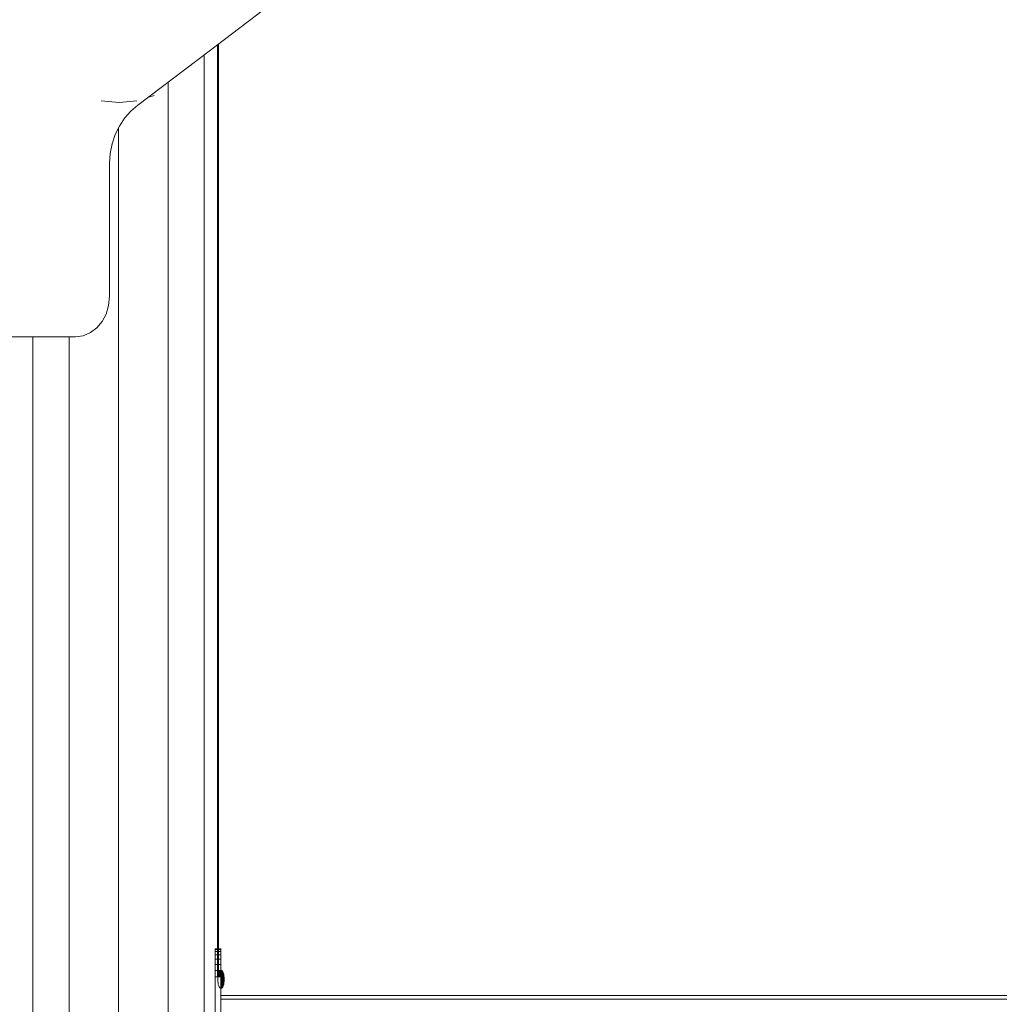
# Model space of a CAD drawing. Units: inches. Extents: x -2877 to 14460, y 7 to 12267.
# Drawn here: x 942 to 1388, y 10380 to 10829 of the extents above; entities that cross this region are included whole.
import ezdxf

# ---------------------------------------------------------------- set-up
doc = ezdxf.new("R2010")
doc.units = ezdxf.units.IN
doc.header["$MEASUREMENT"] = 0
doc.layers.add('DEFAULT', color=7, linetype='Continuous', lineweight=9)

# ---------------------------------------------------------------- blocks, each defined once
blk = doc.blocks.new('9009_DWG-664377-South')
at = {"lineweight": 9}
for p, q in [((102198.98, 2664.85), (102231.07, 2689.41)), ((102202.75, 2667.73), (102202.75, 2243.55)), ((102203.29, 2668.15), (102203.29, 2243.55)), ((102166.44, 2640.29), (102198.98, 2664.85)), ((102196.72, 2663.15), (102196.72, -1.04)), ((102180.25, 2650.71), (102180.25, -1.04)), ((102173.99, 2644.7), (102171.13, 2643.83)), ((102149.78, 2642.31), (102157.96, 2641.51)), ((102166.13, 2642.31), (102157.96, 2641.51)), ((102163.28, 2637.55), (102166.44, 2640.29)), ((102160.49, 2634.37), (102163.28, 2637.55)), ((102158.12, 2630.81), (102160.49, 2634.37)), ((102154.8, 2622.77), (102156.21, 2626.92)), ((102156.21, 2626.92), (102158.12, 2630.81)), ((102157.75, 2630.05), (102157.75, -1.04)), ((102153.92, 2618.4), (102154.8, 2622.77)), ((102153.62, 2613.87), (102153.92, 2618.4)), ((102153.62, 2553.37), (102153.62, 2613.87)), ((102153.21, 2549.14), (102153.62, 2553.37)), ((102152.04, 2545.26), (102153.21, 2549.14)), ((102147.8, 2538.97), (102150.21, 2541.83)), ((102150.21, 2541.83), (102152.04, 2545.26)), ((102144.92, 2536.79), (102147.8, 2538.97)), ((102058.21, 2534.91), (102138.1, 2534.91)), ((102118.78, 2534.91), (102118.78, -1.04)), ((102135.25, 2534.91), (102135.25, -1.04)), ((102141.65, 2535.4), (102138.1, 2534.91)), ((102144.92, 2536.79), (102141.65, 2535.4)), ((102201.78, 2255.94), (102201.78, 2256.28)), ((102204.33, 2256.28), (102201.78, 2256.28)), ((102204.33, 2256.28), (102201.78, 2256.28)), ((102201.78, 2256.28), (102201.78, 2255.94)), ((102201.78, 2254.99), (102201.78, 2255.94)), ((102204.33, 2255.94), (102201.78, 2255.94)), ((102201.78, 2253.48), (102201.78, 2254.99)), ((102204.33, 2254.99), (102201.78, 2254.99)), ((102204.33, 2255.94), (102204.33, 2256.28)), ((102204.33, 2256.28), (102204.33, 2255.94)), ((102204.33, 2254.99), (102204.33, 2255.94)), ((102204.33, 2255.94), (102204.33, 2254.99)), ((102204.33, 2253.48), (102204.33, 2254.99)), ((102204.33, 2254.99), (102204.33, 2253.48)), ((102201.78, 2251.51), (102201.78, 2253.48)), ((102204.33, 2253.48), (102201.78, 2253.48)), ((102201.78, 2249.15), (102201.78, 2251.51)), ((102204.33, 2251.51), (102201.78, 2251.51)), ((102204.33, 2251.51), (102204.33, 2253.48)), ((102204.33, 2253.48), (102204.33, 2251.51)), ((102204.33, 2249.15), (102204.33, 2251.51)), ((102204.33, 2251.51), (102204.33, 2249.15)), ((102201.78, 2246.47), (102201.78, 2249.15)), ((102204.33, 2249.15), (102201.78, 2249.15)), ((102201.78, 2243.55), (102201.78, 2246.47)), ((102204.33, 2246.47), (102201.78, 2246.47)), ((102203.32, 2245.3), (102203.54, 2245.81)), ((102203.34, 2245.24), (102203.56, 2245.74)), ((102203.34, 2245.24), (102203.56, 2245.74)), ((102203.54, 2245.81), (102203.79, 2246.19)), ((102203.56, 2245.74), (102203.54, 2245.81)), ((102203.54, 2245.81), (102203.56, 2245.74)), ((102203.56, 2245.74), (102203.8, 2246.12)), ((102203.56, 2245.74), (102203.8, 2246.12)), ((102203.6, 2245.55), (102203.56, 2245.74)), ((102203.56, 2245.74), (102203.6, 2245.55)), ((102203.6, 2245.55), (102203.84, 2245.9)), ((102203.6, 2245.55), (102203.84, 2245.9)), ((102203.79, 2246.19), (102204.07, 2246.43)), ((102203.8, 2246.12), (102203.79, 2246.19)), ((102203.79, 2246.19), (102203.8, 2246.12)), ((102203.8, 2246.12), (102204.08, 2246.35)), ((102203.8, 2246.12), (102204.08, 2246.35)), ((102203.84, 2245.9), (102203.8, 2246.12)), ((102203.8, 2246.12), (102203.84, 2245.9)), ((102203.84, 2245.9), (102204.09, 2246.12)), ((102203.84, 2245.9), (102204.09, 2246.12)), ((102203.89, 2245.55), (102203.84, 2245.9)), ((102203.84, 2245.9), (102203.89, 2245.55)), ((102203.89, 2245.55), (102204.12, 2245.74)), ((102203.89, 2245.55), (102204.12, 2245.74)), ((102204.36, 2246.51), (102204.07, 2246.43)), ((102204.08, 2246.35), (102204.07, 2246.43)), ((102204.07, 2246.43), (102204.08, 2246.35)), ((102204.36, 2246.43), (102204.08, 2246.35)), ((102204.36, 2246.43), (102204.08, 2246.35)), ((102204.09, 2246.12), (102204.08, 2246.35)), ((102204.08, 2246.35), (102204.09, 2246.12)), ((102204.36, 2246.19), (102204.09, 2246.12)), ((102204.36, 2246.19), (102204.09, 2246.12)), ((102204.12, 2245.74), (102204.09, 2246.12)), ((102204.09, 2246.12), (102204.12, 2245.74)), ((102204.36, 2245.81), (102204.12, 2245.74)), ((102204.36, 2245.81), (102204.12, 2245.74)), ((102204.15, 2245.24), (102204.12, 2245.74)), ((102204.12, 2245.74), (102204.15, 2245.24)), ((102204.33, 2246.47), (102204.33, 2249.15)), ((102204.33, 2249.15), (102204.33, 2246.47)), ((102204.33, 2243.55), (102204.33, 2246.47)), ((102204.33, 2246.47), (102204.33, 2243.55)), ((102204.64, 2246.43), (102204.36, 2246.51)), ((102204.36, 2246.43), (102204.36, 2246.51)), ((102204.36, 2246.51), (102204.36, 2246.43)), ((102204.36, 2246.19), (102204.36, 2246.43)), ((102204.64, 2246.35), (102204.36, 2246.43)), ((102204.64, 2246.35), (102204.36, 2246.43)), ((102204.36, 2246.43), (102204.36, 2246.19)), ((102204.36, 2245.81), (102204.36, 2246.19)), ((102204.62, 2246.12), (102204.36, 2246.19)), ((102204.62, 2246.12), (102204.36, 2246.19)), ((102204.36, 2246.19), (102204.36, 2245.81)), ((102204.36, 2245.3), (102204.36, 2245.81)), ((102204.6, 2245.74), (102204.36, 2245.81)), ((102204.6, 2245.74), (102204.36, 2245.81)), ((102204.36, 2245.81), (102204.36, 2245.3)), ((102204.56, 2245.24), (102204.6, 2245.74)), ((102204.6, 2245.74), (102204.56, 2245.24)), ((102204.6, 2245.74), (102204.62, 2246.12)), ((102204.62, 2246.12), (102204.6, 2245.74)), ((102204.6, 2245.74), (102204.83, 2245.55)), ((102204.6, 2245.74), (102204.83, 2245.55)), ((102204.62, 2246.12), (102204.64, 2246.35)), ((102204.64, 2246.35), (102204.62, 2246.12)), ((102204.62, 2246.12), (102204.88, 2245.9)), ((102204.62, 2246.12), (102204.88, 2245.9)), ((102204.64, 2246.43), (102204.92, 2246.19)), ((102204.64, 2246.35), (102204.64, 2246.43)), ((102204.64, 2246.43), (102204.64, 2246.35)), ((102204.64, 2246.35), (102204.91, 2246.12)), ((102204.64, 2246.35), (102204.91, 2246.12)), ((102204.83, 2245.55), (102204.88, 2245.9)), ((102204.88, 2245.9), (102204.83, 2245.55)), ((102204.88, 2245.9), (102204.91, 2246.12)), ((102204.91, 2246.12), (102204.88, 2245.9)), ((102204.88, 2245.9), (102205.11, 2245.55)), ((102204.88, 2245.9), (102205.11, 2245.55)), ((102204.91, 2246.12), (102204.92, 2246.19)), ((102204.92, 2246.19), (102204.91, 2246.12)), ((102204.91, 2246.12), (102205.16, 2245.74)), ((102204.91, 2246.12), (102205.16, 2245.74)), ((102204.92, 2246.19), (102205.17, 2245.81)), ((102205.11, 2245.55), (102205.16, 2245.74)), ((102205.16, 2245.74), (102205.11, 2245.55)), ((102205.16, 2245.74), (102205.17, 2245.81)), ((102205.17, 2245.81), (102205.16, 2245.74)), ((102205.16, 2245.74), (102205.38, 2245.24)), ((102205.16, 2245.74), (102205.38, 2245.24)), ((102205.17, 2245.81), (102205.4, 2245.3)), ((102201.78, 2203.7), (102201.78, 2243.55)), ((102204.33, 2243.55), (102201.78, 2243.55)), ((102202.89, 2242.37), (102202.91, 2243.18)), ((102202.91, 2241.57), (102202.89, 2242.37)), ((102202.91, 2243.18), (102203, 2243.95)), ((102203, 2240.79), (102202.91, 2241.57)), ((102203, 2243.95), (102203.13, 2244.67)), ((102203.02, 2243.92), (102203, 2243.95)), ((102203, 2243.95), (102203.02, 2243.92)), ((102203.02, 2243.92), (102203.16, 2244.63)), ((102203.02, 2243.92), (102203.16, 2244.63)), ((102203.1, 2243.83), (102203.02, 2243.92)), ((102203.02, 2243.92), (102203.1, 2243.83)), ((102203.1, 2243.83), (102203.23, 2244.49)), ((102203.1, 2243.83), (102203.23, 2244.49)), ((102203.23, 2243.69), (102203.1, 2243.83)), ((102203.1, 2243.83), (102203.23, 2243.69)), ((102203.13, 2244.67), (102203.32, 2245.3)), ((102203.16, 2244.63), (102203.13, 2244.67)), ((102203.13, 2244.67), (102203.16, 2244.63)), ((102203.16, 2244.63), (102203.34, 2245.24)), ((102203.16, 2244.63), (102203.34, 2245.24)), ((102203.23, 2244.49), (102203.16, 2244.63)), ((102203.16, 2244.63), (102203.23, 2244.49)), ((102203.23, 2244.49), (102203.4, 2245.07)), ((102203.23, 2244.49), (102203.4, 2245.07)), ((102203.34, 2244.28), (102203.23, 2244.49)), ((102203.23, 2244.49), (102203.34, 2244.28)), ((102203.23, 2243.69), (102203.34, 2244.28)), ((102203.23, 2243.69), (102203.34, 2244.28)), ((102203.34, 2245.24), (102203.32, 2245.3)), ((102203.32, 2245.3), (102203.34, 2245.24)), ((102203.4, 2245.07), (102203.34, 2245.24)), ((102203.34, 2245.24), (102203.4, 2245.07)), ((102203.34, 2244.28), (102203.49, 2244.8)), ((102203.34, 2244.28), (102203.49, 2244.8)), ((102203.49, 2244), (102203.34, 2244.28)), ((102203.34, 2244.28), (102203.49, 2244)), ((102203.4, 2245.07), (102203.6, 2245.55)), ((102203.4, 2245.07), (102203.6, 2245.55)), ((102203.49, 2244.8), (102203.4, 2245.07)), ((102203.4, 2245.07), (102203.49, 2244.8)), ((102203.4, 2243.49), (102203.49, 2244)), ((102203.4, 2243.49), (102203.49, 2244)), ((102203.49, 2244.8), (102203.68, 2245.23)), ((102203.49, 2244.8), (102203.68, 2245.23)), ((102203.62, 2244.44), (102203.49, 2244.8)), ((102203.49, 2244.8), (102203.62, 2244.44)), ((102203.49, 2244), (102203.62, 2244.44)), ((102203.49, 2244), (102203.62, 2244.44)), ((102203.68, 2243.65), (102203.49, 2244)), ((102203.49, 2244), (102203.68, 2243.65)), ((102203.68, 2245.23), (102203.6, 2245.55)), ((102203.6, 2245.55), (102203.68, 2245.23)), ((102203.62, 2244.44), (102203.78, 2244.8)), ((102203.62, 2244.44), (102203.78, 2244.8)), ((102203.78, 2244), (102203.62, 2244.44)), ((102203.62, 2244.44), (102203.78, 2244)), ((102203.68, 2245.23), (102203.89, 2245.55)), ((102203.68, 2245.23), (102203.89, 2245.55)), ((102203.78, 2244.8), (102203.68, 2245.23)), ((102203.68, 2245.23), (102203.78, 2244.8)), ((102203.68, 2243.65), (102203.78, 2244)), ((102203.68, 2243.65), (102203.78, 2244)), ((102203.78, 2244.8), (102203.96, 2245.07)), ((102203.78, 2244.8), (102203.96, 2245.07)), ((102203.9, 2244.28), (102203.78, 2244.8)), ((102203.78, 2244.8), (102203.9, 2244.28)), ((102203.78, 2244), (102203.9, 2244.28)), ((102203.78, 2244), (102203.9, 2244.28)), ((102203.96, 2243.49), (102203.78, 2244)), ((102203.78, 2244), (102203.96, 2243.49)), ((102203.96, 2245.07), (102203.89, 2245.55)), ((102203.89, 2245.55), (102203.96, 2245.07)), ((102203.9, 2244.28), (102204.04, 2244.49)), ((102203.9, 2244.28), (102204.04, 2244.49)), ((102204.04, 2243.69), (102203.9, 2244.28)), ((102203.9, 2244.28), (102204.04, 2243.69)), ((102203.96, 2245.07), (102204.15, 2245.24)), ((102203.96, 2245.07), (102204.15, 2245.24)), ((102204.04, 2244.49), (102203.96, 2245.07)), ((102203.96, 2245.07), (102204.04, 2244.49)), ((102204.04, 2244.49), (102204.2, 2244.63)), ((102204.04, 2244.49), (102204.2, 2244.63)), ((102204.14, 2243.83), (102204.04, 2244.49)), ((102204.04, 2244.49), (102204.14, 2243.83)), ((102204.04, 2243.69), (102204.14, 2243.83)), ((102204.04, 2243.69), (102204.14, 2243.83)), ((102204.14, 2243.83), (102204.2, 2244.63)), ((102204.2, 2244.63), (102204.14, 2243.83)), ((102204.47, 2243.92), (102204.14, 2243.83)), ((102204.47, 2243.92), (102204.14, 2243.83)), ((102204.36, 2245.3), (102204.15, 2245.24)), ((102204.36, 2245.3), (102204.15, 2245.24)), ((102204.2, 2244.63), (102204.15, 2245.24)), ((102204.15, 2245.24), (102204.2, 2244.63)), ((102204.36, 2244.67), (102204.2, 2244.63)), ((102204.36, 2244.67), (102204.2, 2244.63)), ((102204.47, 2241.63), (102204.3, 2241.58)), ((102204.33, 2243.55), (102204.33, 2203.7)), ((102204.36, 2244.67), (102204.36, 2245.3)), ((102204.56, 2245.24), (102204.36, 2245.3)), ((102204.56, 2245.24), (102204.36, 2245.3)), ((102204.36, 2245.3), (102204.36, 2244.67)), ((102204.47, 2243.92), (102204.36, 2244.67)), ((102204.52, 2244.63), (102204.36, 2244.67)), ((102204.52, 2244.63), (102204.36, 2244.67)), ((102204.36, 2244.67), (102204.47, 2243.92)), ((102204.36, 2243.18), (102204.47, 2243.92)), ((102204.36, 2243.18), (102204.52, 2243.04)), ((102204.41, 2243.16), (102204.36, 2242.37)), ((102204.36, 2242.37), (102204.52, 2243.04)), ((102204.56, 2242.94), (102204.36, 2242.37)), ((102204.36, 2242.37), (102204.6, 2242.82)), ((102204.62, 2242.68), (102204.36, 2242.37)), ((102204.36, 2242.37), (102204.64, 2242.53)), ((102204.36, 2242.37), (102204.64, 2242.21)), ((102204.36, 2242.37), (102204.6, 2241.92)), ((102204.36, 2242.37), (102204.52, 2241.7)), ((102204.64, 2242.37), (102204.36, 2242.37)), ((102204.62, 2242.06), (102204.36, 2242.37)), ((102204.56, 2241.8), (102204.36, 2242.37)), ((102204.47, 2241.63), (102204.36, 2242.37)), ((102204.52, 2241.7), (102204.36, 2241.57)), ((102204.36, 2240.79), (102204.47, 2241.63)), ((102204.67, 2243.69), (102204.41, 2243.16)), ((102204.41, 2243.16), (102204.56, 2242.94)), ((102204.47, 2243.92), (102204.52, 2244.63)), ((102204.52, 2244.63), (102204.47, 2243.92)), ((102204.47, 2243.92), (102204.67, 2244.49)), ((102204.67, 2244.49), (102204.47, 2243.92)), ((102204.47, 2243.92), (102204.67, 2243.69)), ((102204.47, 2243.92), (102204.67, 2243.69)), ((102204.56, 2241.8), (102204.47, 2241.63)), ((102204.57, 2240.91), (102204.47, 2241.63)), ((102204.52, 2244.63), (102204.56, 2245.24)), ((102204.56, 2245.24), (102204.52, 2244.63)), ((102204.52, 2244.63), (102204.67, 2244.49)), ((102204.52, 2244.63), (102204.67, 2244.49)), ((102204.52, 2243.04), (102204.67, 2243.69)), ((102204.52, 2243.04), (102204.76, 2243.49)), ((102204.52, 2243.04), (102204.6, 2242.82)), ((102204.6, 2241.92), (102204.52, 2241.7)), ((102204.52, 2241.7), (102204.67, 2241.06)), ((102204.56, 2245.24), (102204.76, 2245.07)), ((102204.56, 2245.24), (102204.76, 2245.07)), ((102204.76, 2243.49), (102204.56, 2242.94)), ((102204.83, 2243.25), (102204.56, 2242.94)), ((102204.56, 2242.94), (102204.62, 2242.68)), ((102204.62, 2242.06), (102204.56, 2241.8)), ((102204.67, 2241.06), (102204.56, 2241.8)), ((102204.76, 2241.25), (102204.56, 2241.8)), ((102204.6, 2242.82), (102204.83, 2243.25)), ((102204.6, 2242.82), (102204.88, 2242.98)), ((102204.6, 2242.82), (102204.64, 2242.53)), ((102204.64, 2242.21), (102204.6, 2241.92)), ((102204.6, 2241.92), (102204.83, 2241.49)), ((102204.6, 2241.92), (102204.76, 2241.25)), ((102204.88, 2242.98), (102204.62, 2242.68)), ((102204.91, 2242.68), (102204.62, 2242.68)), ((102204.62, 2242.68), (102204.64, 2242.37)), ((102204.64, 2242.37), (102204.62, 2242.06)), ((102204.83, 2241.49), (102204.62, 2242.06)), ((102204.88, 2241.77), (102204.62, 2242.06)), ((102204.64, 2242.53), (102204.91, 2242.68)), ((102204.64, 2242.53), (102204.64, 2242.21)), ((102204.64, 2242.53), (102204.92, 2242.37)), ((102204.91, 2242.06), (102204.64, 2242.37)), ((102204.92, 2242.37), (102204.64, 2242.37)), ((102204.64, 2242.21), (102204.91, 2242.06)), ((102204.64, 2242.21), (102204.88, 2241.77)), ((102204.67, 2244.49), (102204.76, 2245.07)), ((102204.76, 2245.07), (102204.67, 2244.49)), ((102204.67, 2244.49), (102204.81, 2244.28)), ((102204.67, 2244.49), (102204.81, 2244.28)), ((102204.67, 2243.69), (102204.81, 2244.28)), ((102204.81, 2244.28), (102204.67, 2243.69)), ((102204.67, 2243.69), (102204.76, 2243.49)), ((102204.67, 2243.69), (102204.76, 2243.49)), ((102204.76, 2241.25), (102204.67, 2241.06)), ((102204.76, 2241.25), (102204.67, 2241.06)), ((102204.76, 2245.07), (102204.83, 2245.55)), ((102204.83, 2245.55), (102204.76, 2245.07)), ((102204.76, 2245.07), (102204.94, 2244.8)), ((102204.76, 2245.07), (102204.94, 2244.8)), ((102204.76, 2243.49), (102204.94, 2244)), ((102204.94, 2244), (102204.76, 2243.49)), ((102204.76, 2243.49), (102204.83, 2243.25)), ((102204.76, 2243.49), (102204.83, 2243.25)), ((102204.83, 2241.49), (102204.76, 2241.25)), ((102204.83, 2241.49), (102204.76, 2241.25)), ((102204.76, 2241.25), (102204.94, 2240.75)), ((102204.94, 2240.75), (102204.76, 2241.25)), ((102204.81, 2244.28), (102204.94, 2244.8)), ((102204.94, 2244.8), (102204.81, 2244.28)), ((102204.81, 2244.28), (102204.94, 2244)), ((102204.81, 2244.28), (102204.94, 2244)), ((102204.83, 2245.55), (102205.04, 2245.23)), ((102204.83, 2245.55), (102205.04, 2245.23)), ((102204.83, 2243.25), (102205.04, 2243.65)), ((102205.04, 2243.65), (102204.83, 2243.25)), ((102204.83, 2243.25), (102204.88, 2242.98)), ((102204.83, 2243.25), (102204.88, 2242.98)), ((102204.88, 2241.77), (102204.83, 2241.49)), ((102204.88, 2241.77), (102204.83, 2241.49)), ((102204.83, 2241.49), (102205.04, 2241.1)), ((102205.04, 2241.1), (102204.83, 2241.49)), ((102204.88, 2242.98), (102205.11, 2243.25)), ((102205.11, 2243.25), (102204.88, 2242.98)), ((102204.88, 2242.98), (102204.91, 2242.68)), ((102204.88, 2242.98), (102204.91, 2242.68)), ((102204.91, 2242.06), (102204.88, 2241.77)), ((102204.91, 2242.06), (102204.88, 2241.77)), ((102204.88, 2241.77), (102205.11, 2241.49)), ((102205.11, 2241.49), (102204.88, 2241.77)), ((102204.91, 2242.68), (102205.16, 2242.82)), ((102205.16, 2242.82), (102204.91, 2242.68)), ((102204.91, 2242.68), (102204.92, 2242.37)), ((102204.91, 2242.68), (102204.92, 2242.37)), ((102204.92, 2242.37), (102204.91, 2242.06)), ((102204.92, 2242.37), (102204.91, 2242.06)), ((102204.91, 2242.06), (102205.16, 2241.92)), ((102205.16, 2241.92), (102204.91, 2242.06)), ((102204.92, 2242.37), (102205.17, 2242.37)), ((102205.17, 2242.37), (102204.92, 2242.37)), ((102204.94, 2244.8), (102205.04, 2245.23)), ((102205.04, 2245.23), (102204.94, 2244.8)), ((102204.94, 2244.8), (102205.09, 2244.44)), ((102204.94, 2244.8), (102205.09, 2244.44)), ((102204.94, 2244), (102205.09, 2244.44)), ((102205.09, 2244.44), (102204.94, 2244)), ((102204.94, 2244), (102205.04, 2243.65)), ((102204.94, 2244), (102205.04, 2243.65)), ((102205.04, 2245.23), (102205.11, 2245.55)), ((102205.11, 2245.55), (102205.04, 2245.23)), ((102205.04, 2245.23), (102205.22, 2244.8)), ((102205.04, 2245.23), (102205.22, 2244.8)), ((102205.04, 2243.65), (102205.22, 2244)), ((102205.22, 2244), (102205.04, 2243.65)), ((102205.04, 2243.65), (102205.11, 2243.25)), ((102205.04, 2243.65), (102205.11, 2243.25)), ((102205.11, 2241.49), (102205.04, 2241.1)), ((102205.11, 2241.49), (102205.04, 2241.1)), ((102205.09, 2244.44), (102205.22, 2244.8)), ((102205.22, 2244.8), (102205.09, 2244.44)), ((102205.09, 2244.44), (102205.22, 2244)), ((102205.09, 2244.44), (102205.22, 2244)), ((102205.11, 2245.55), (102205.32, 2245.07)), ((102205.11, 2245.55), (102205.32, 2245.07)), ((102205.11, 2243.25), (102205.32, 2243.49)), ((102205.32, 2243.49), (102205.11, 2243.25)), ((102205.11, 2243.25), (102205.16, 2242.82)), ((102205.11, 2243.25), (102205.16, 2242.82)), ((102205.16, 2241.92), (102205.11, 2241.49)), ((102205.16, 2241.92), (102205.11, 2241.49)), ((102205.11, 2241.49), (102205.32, 2241.25)), ((102205.32, 2241.25), (102205.11, 2241.49)), ((102205.16, 2242.82), (102205.38, 2242.94)), ((102205.38, 2242.94), (102205.16, 2242.82)), ((102205.16, 2242.82), (102205.17, 2242.37)), ((102205.16, 2242.82), (102205.17, 2242.37)), ((102205.17, 2242.37), (102205.16, 2241.92)), ((102205.17, 2242.37), (102205.16, 2241.92)), ((102205.16, 2241.92), (102205.38, 2241.8)), ((102205.38, 2241.8), (102205.16, 2241.92)), ((102205.17, 2242.37), (102205.4, 2242.37)), ((102205.4, 2242.37), (102205.17, 2242.37)), ((102205.22, 2244.8), (102205.32, 2245.07)), ((102205.32, 2245.07), (102205.22, 2244.8)), ((102205.22, 2244.8), (102205.37, 2244.28)), ((102205.22, 2244.8), (102205.37, 2244.28)), ((102205.22, 2244), (102205.37, 2244.28)), ((102205.37, 2244.28), (102205.22, 2244)), ((102205.22, 2244), (102205.32, 2243.49)), ((102205.22, 2244), (102205.32, 2243.49)), ((102205.32, 2241.25), (102205.22, 2240.75)), ((102205.32, 2241.25), (102205.22, 2240.75)), ((102205.32, 2245.07), (102205.38, 2245.24)), ((102205.38, 2245.24), (102205.32, 2245.07)), ((102205.32, 2245.07), (102205.49, 2244.49)), ((102205.32, 2245.07), (102205.49, 2244.49)), ((102205.32, 2243.49), (102205.49, 2243.69)), ((102205.49, 2243.69), (102205.32, 2243.49)), ((102205.32, 2243.49), (102205.38, 2242.94)), ((102205.32, 2243.49), (102205.38, 2242.94)), ((102205.38, 2241.8), (102205.32, 2241.25)), ((102205.38, 2241.8), (102205.32, 2241.25)), ((102205.32, 2241.25), (102205.49, 2241.06)), ((102205.49, 2241.06), (102205.32, 2241.25)), ((102205.37, 2244.28), (102205.49, 2244.49)), ((102205.49, 2244.49), (102205.37, 2244.28)), ((102205.37, 2244.28), (102205.49, 2243.69)), ((102205.37, 2244.28), (102205.49, 2243.69)), ((102205.38, 2245.24), (102205.4, 2245.3)), ((102205.4, 2245.3), (102205.38, 2245.24)), ((102205.38, 2245.24), (102205.56, 2244.63)), ((102205.38, 2245.24), (102205.56, 2244.63)), ((102205.38, 2242.94), (102205.56, 2243.04)), ((102205.56, 2243.04), (102205.38, 2242.94)), ((102205.38, 2242.94), (102205.4, 2242.37)), ((102205.38, 2242.94), (102205.4, 2242.37)), ((102205.4, 2242.37), (102205.38, 2241.8)), ((102205.4, 2242.37), (102205.38, 2241.8)), ((102205.38, 2241.8), (102205.56, 2241.7)), ((102205.56, 2241.7), (102205.38, 2241.8)), ((102205.4, 2245.3), (102205.58, 2244.67)), ((102205.4, 2242.37), (102205.58, 2242.37)), ((102205.58, 2242.37), (102205.4, 2242.37)), ((102205.49, 2244.49), (102205.56, 2244.63)), ((102205.56, 2244.63), (102205.49, 2244.49)), ((102205.49, 2244.49), (102205.61, 2243.83)), ((102205.49, 2244.49), (102205.61, 2243.83)), ((102205.49, 2243.69), (102205.61, 2243.83)), ((102205.61, 2243.83), (102205.49, 2243.69)), ((102205.49, 2243.69), (102205.56, 2243.04)), ((102205.49, 2243.69), (102205.56, 2243.04)), ((102205.56, 2241.7), (102205.49, 2241.06)), ((102205.56, 2241.7), (102205.49, 2241.06)), ((102205.56, 2244.63), (102205.58, 2244.67)), ((102205.58, 2244.67), (102205.56, 2244.63)), ((102205.56, 2244.63), (102205.69, 2243.92)), ((102205.56, 2244.63), (102205.69, 2243.92)), ((102205.56, 2243.04), (102205.69, 2243.12)), ((102205.69, 2243.12), (102205.56, 2243.04)), ((102205.56, 2243.04), (102205.58, 2242.37)), ((102205.56, 2243.04), (102205.58, 2242.37)), ((102205.58, 2242.37), (102205.56, 2241.7)), ((102205.58, 2242.37), (102205.56, 2241.7)), ((102205.56, 2241.7), (102205.69, 2241.63)), ((102205.69, 2241.63), (102205.56, 2241.7)), ((102205.58, 2244.67), (102205.72, 2243.95)), ((102205.58, 2242.37), (102205.72, 2242.37)), ((102205.72, 2242.37), (102205.58, 2242.37)), ((102205.61, 2243.83), (102205.69, 2243.92)), ((102205.69, 2243.92), (102205.61, 2243.83)), ((102205.61, 2243.83), (102205.69, 2243.12)), ((102205.61, 2243.83), (102205.69, 2243.12)), ((102205.69, 2241.63), (102205.61, 2240.91)), ((102205.69, 2241.63), (102205.61, 2240.91)), ((102205.69, 2243.92), (102205.72, 2243.95)), ((102205.72, 2243.95), (102205.69, 2243.92)), ((102205.69, 2243.92), (102205.77, 2243.16)), ((102205.69, 2243.92), (102205.77, 2243.16)), ((102205.69, 2243.12), (102205.77, 2243.16)), ((102205.77, 2243.16), (102205.69, 2243.12)), ((102205.69, 2243.12), (102205.72, 2242.37)), ((102205.69, 2243.12), (102205.72, 2242.37)), ((102205.72, 2242.37), (102205.69, 2241.63)), ((102205.72, 2242.37), (102205.69, 2241.63)), ((102205.69, 2241.63), (102205.77, 2241.58)), ((102205.77, 2241.58), (102205.69, 2241.63)), ((102205.77, 2241.58), (102205.69, 2240.82)), ((102205.77, 2241.58), (102205.69, 2240.82)), ((102205.72, 2243.95), (102205.8, 2243.18)), ((102205.72, 2242.37), (102205.8, 2242.37)), ((102205.8, 2242.37), (102205.72, 2242.37)), ((102205.8, 2241.57), (102205.72, 2240.79)), ((102205.77, 2243.16), (102205.8, 2243.18)), ((102205.8, 2243.18), (102205.77, 2243.16)), ((102205.77, 2243.16), (102205.8, 2242.37)), ((102205.77, 2243.16), (102205.8, 2242.37)), ((102205.8, 2242.37), (102205.77, 2241.58)), ((102205.8, 2242.37), (102205.77, 2241.58)), ((102205.77, 2241.58), (102205.8, 2241.57)), ((102205.8, 2241.57), (102205.77, 2241.58)), ((102205.8, 2243.18), (102205.83, 2242.37)), ((102205.83, 2242.37), (102205.8, 2241.57)), ((102205.8, 2242.37), (102205.83, 2242.37)), ((102205.83, 2242.37), (102205.8, 2242.37)), ((102203.13, 2240.07), (102203, 2240.79)), ((102203.32, 2239.45), (102203.13, 2240.07)), ((102203.54, 2238.93), (102203.32, 2239.45)), ((102203.79, 2238.55), (102203.54, 2238.93)), ((102204.07, 2238.32), (102203.79, 2238.55)), ((102204.36, 2238.24), (102204.07, 2238.32)), ((102204.57, 2240.91), (102204.36, 2240.79)), ((102204.57, 2240.91), (102204.36, 2240.79)), ((102204.36, 2240.79), (102204.52, 2240.12)), ((102204.52, 2240.12), (102204.36, 2240.07)), ((102204.52, 2240.12), (102204.36, 2240.07)), ((102204.56, 2239.5), (102204.36, 2239.45)), ((102204.56, 2239.5), (102204.36, 2239.45)), ((102204.6, 2239), (102204.36, 2238.93)), ((102204.6, 2239), (102204.36, 2238.93)), ((102204.62, 2238.62), (102204.36, 2238.55)), ((102204.62, 2238.62), (102204.36, 2238.55)), ((102204.64, 2238.39), (102204.36, 2238.32)), ((102204.64, 2238.39), (102204.36, 2238.32)), ((102204.64, 2238.32), (102204.36, 2238.24)), ((102204.52, 2240.12), (102204.57, 2240.91)), ((102204.67, 2240.25), (102204.52, 2240.12)), ((102204.67, 2240.25), (102204.52, 2240.12)), ((102204.52, 2240.12), (102204.56, 2239.5)), ((102204.56, 2239.5), (102204.52, 2240.12)), ((102204.76, 2239.67), (102204.56, 2239.5)), ((102204.76, 2239.67), (102204.56, 2239.5)), ((102204.56, 2239.5), (102204.6, 2239)), ((102204.6, 2239), (102204.56, 2239.5)), ((102204.67, 2241.06), (102204.57, 2240.91)), ((102204.67, 2241.06), (102204.57, 2240.91)), ((102204.57, 2240.91), (102204.67, 2240.25)), ((102204.67, 2240.25), (102204.57, 2240.91)), ((102204.83, 2239.19), (102204.6, 2239)), ((102204.83, 2239.19), (102204.6, 2239)), ((102204.6, 2239), (102204.62, 2238.62)), ((102204.62, 2238.62), (102204.6, 2239)), ((102204.88, 2238.84), (102204.62, 2238.62)), ((102204.88, 2238.84), (102204.62, 2238.62)), ((102204.62, 2238.62), (102204.64, 2238.39)), ((102204.64, 2238.39), (102204.62, 2238.62)), ((102204.91, 2238.62), (102204.64, 2238.39)), ((102204.91, 2238.62), (102204.64, 2238.39)), ((102204.92, 2238.55), (102204.64, 2238.32)), ((102204.64, 2238.39), (102204.64, 2238.32)), ((102204.64, 2238.32), (102204.64, 2238.39)), ((102204.67, 2241.06), (102204.81, 2240.46)), ((102204.81, 2240.46), (102204.67, 2241.06)), ((102204.81, 2240.46), (102204.67, 2240.25)), ((102204.81, 2240.46), (102204.67, 2240.25)), ((102204.67, 2240.25), (102204.76, 2239.67)), ((102204.76, 2239.67), (102204.67, 2240.25)), ((102204.94, 2239.94), (102204.76, 2239.67)), ((102204.94, 2239.94), (102204.76, 2239.67)), ((102204.76, 2239.67), (102204.83, 2239.19)), ((102204.83, 2239.19), (102204.76, 2239.67)), ((102204.94, 2240.75), (102204.81, 2240.46)), ((102204.94, 2240.75), (102204.81, 2240.46)), ((102204.81, 2240.46), (102204.94, 2239.94)), ((102204.94, 2239.94), (102204.81, 2240.46)), ((102205.04, 2239.51), (102204.83, 2239.19)), ((102205.04, 2239.51), (102204.83, 2239.19)), ((102204.83, 2239.19), (102204.88, 2238.84)), ((102204.88, 2238.84), (102204.83, 2239.19)), ((102205.11, 2239.19), (102204.88, 2238.84)), ((102205.11, 2239.19), (102204.88, 2238.84)), ((102204.88, 2238.84), (102204.91, 2238.62)), ((102204.91, 2238.62), (102204.88, 2238.84)), ((102205.16, 2239), (102204.91, 2238.62)), ((102205.16, 2239), (102204.91, 2238.62)), ((102204.91, 2238.62), (102204.92, 2238.55)), ((102204.92, 2238.55), (102204.91, 2238.62)), ((102205.17, 2238.93), (102204.92, 2238.55)), ((102205.04, 2241.1), (102204.94, 2240.75)), ((102205.04, 2241.1), (102204.94, 2240.75)), ((102204.94, 2240.75), (102205.09, 2240.3)), ((102205.09, 2240.3), (102204.94, 2240.75)), ((102205.09, 2240.3), (102204.94, 2239.94)), ((102205.09, 2240.3), (102204.94, 2239.94)), ((102204.94, 2239.94), (102205.04, 2239.51)), ((102205.04, 2239.51), (102204.94, 2239.94)), ((102205.04, 2241.1), (102205.22, 2240.75)), ((102205.22, 2240.75), (102205.04, 2241.1)), ((102205.22, 2239.94), (102205.04, 2239.51)), ((102205.22, 2239.94), (102205.04, 2239.51)), ((102205.04, 2239.51), (102205.11, 2239.19)), ((102205.11, 2239.19), (102205.04, 2239.51)), ((102205.22, 2240.75), (102205.09, 2240.3)), ((102205.22, 2240.75), (102205.09, 2240.3)), ((102205.09, 2240.3), (102205.22, 2239.94)), ((102205.22, 2239.94), (102205.09, 2240.3)), ((102205.32, 2239.67), (102205.11, 2239.19)), ((102205.32, 2239.67), (102205.11, 2239.19)), ((102205.11, 2239.19), (102205.16, 2239)), ((102205.16, 2239), (102205.11, 2239.19)), ((102205.38, 2239.5), (102205.16, 2239)), ((102205.38, 2239.5), (102205.16, 2239)), ((102205.16, 2239), (102205.17, 2238.93)), ((102205.17, 2238.93), (102205.16, 2239)), ((102205.4, 2239.45), (102205.17, 2238.93)), ((102205.22, 2240.75), (102205.37, 2240.46)), ((102205.37, 2240.46), (102205.22, 2240.75)), ((102205.37, 2240.46), (102205.22, 2239.94)), ((102205.37, 2240.46), (102205.22, 2239.94)), ((102205.22, 2239.94), (102205.32, 2239.67)), ((102205.32, 2239.67), (102205.22, 2239.94)), ((102205.49, 2240.25), (102205.32, 2239.67)), ((102205.49, 2240.25), (102205.32, 2239.67)), ((102205.32, 2239.67), (102205.38, 2239.5)), ((102205.38, 2239.5), (102205.32, 2239.67)), ((102205.49, 2241.06), (102205.37, 2240.46)), ((102205.49, 2241.06), (102205.37, 2240.46)), ((102205.37, 2240.46), (102205.49, 2240.25)), ((102205.49, 2240.25), (102205.37, 2240.46)), ((102205.56, 2240.12), (102205.38, 2239.5)), ((102205.56, 2240.12), (102205.38, 2239.5)), ((102205.38, 2239.5), (102205.4, 2239.45)), ((102205.4, 2239.45), (102205.38, 2239.5)), ((102205.58, 2240.07), (102205.4, 2239.45)), ((102205.49, 2241.06), (102205.61, 2240.91)), ((102205.61, 2240.91), (102205.49, 2241.06)), ((102205.61, 2240.91), (102205.49, 2240.25)), ((102205.61, 2240.91), (102205.49, 2240.25)), ((102205.49, 2240.25), (102205.56, 2240.12)), ((102205.56, 2240.12), (102205.49, 2240.25)), ((102205.69, 2240.82), (102205.56, 2240.12)), ((102205.69, 2240.82), (102205.56, 2240.12)), ((102205.56, 2240.12), (102205.58, 2240.07)), ((102205.58, 2240.07), (102205.56, 2240.12)), ((102205.72, 2240.79), (102205.58, 2240.07)), ((102205.61, 2240.91), (102205.69, 2240.82)), ((102205.69, 2240.82), (102205.61, 2240.91)), ((102205.69, 2240.82), (102205.72, 2240.79)), ((102205.72, 2240.79), (102205.69, 2240.82)), ((102204.33, 2235.05), (103011.94, 2235.05)), ((102204.33, 2233.35), (102598.66, 2233.35))]:
    blk.add_line(p, q, dxfattribs=at)

msp = doc.modelspace()

# ---------------------------------------------------------------- block references
at = {"layer": 'DEFAULT'}
msp.add_blockref('9009_DWG-664377-South', (-101170.42, 8149.45), dxfattribs=at)

doc.saveas('drawing.dxf')
